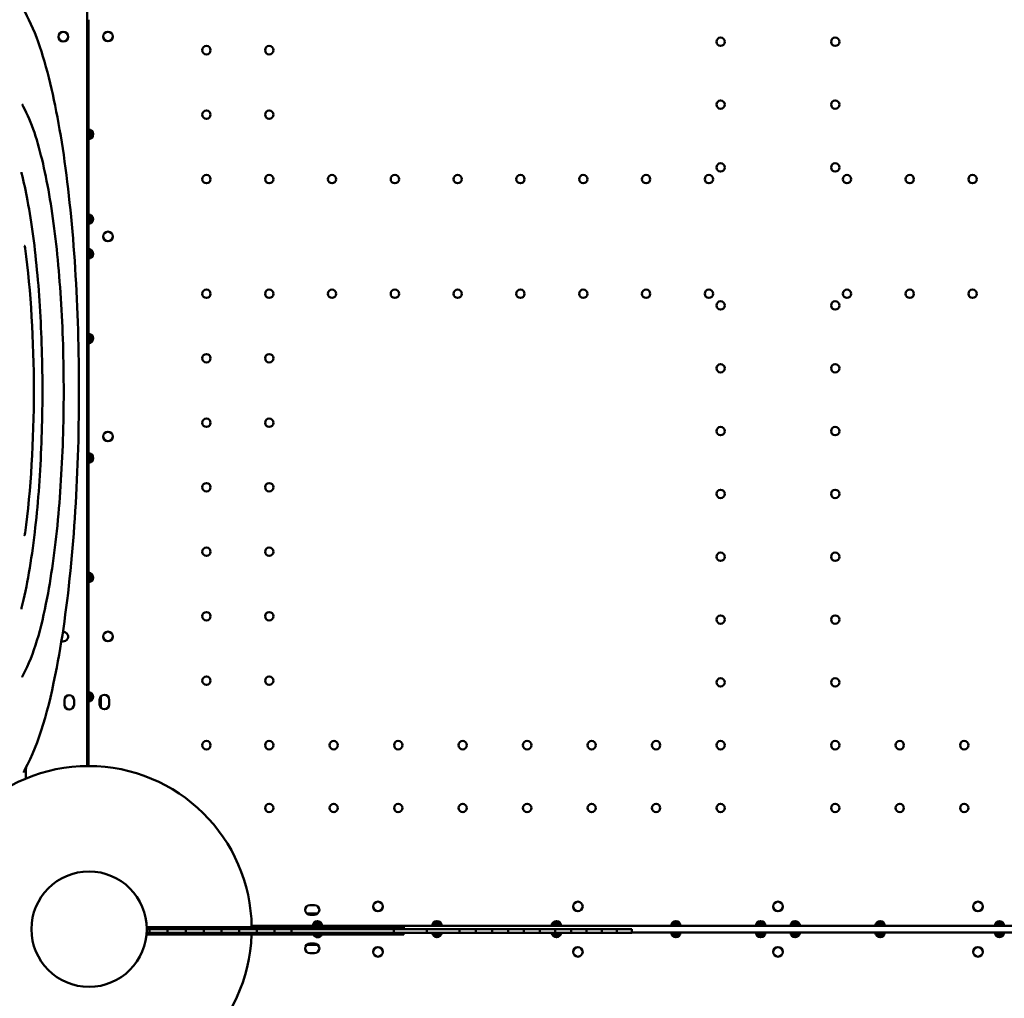
# Model space of a CAD drawing. Units: millimetres. Extents: x 2473 to 20439, y 12569 to 27695.
# Drawn here: x 9254 to 10078, y 23940 to 24760 of the extents above; entities that cross this region are included whole.
import ezdxf

# ---------------------------------------------------------------- set-up
doc = ezdxf.new("R2010")
doc.units = ezdxf.units.MM
doc.layers.add('MD_Visible', color=7, linetype='Continuous', lineweight=50)
doc.styles.get("Standard").update_dxf_attribs({"font": 'TT0246M.TTF'})
doc.dimstyles.new('OLCU', dxfattribs={"dimtxt": 300, "dimasz": 150, "dimexe": 0.18, "dimexo": 0.0625, "dimgap": 50, "dimtad": 1, "dimdec": 0, "dimlfac": 0.1, "dimrnd": 5, "dimzin": 0, "dimdsep": 46, "dimtxsty": 'Standard', "dimcen": 0.09, "dimse1": 1, "dimse2": 1, "dimadec": 0, "dimazin": 0, "dimtfac": 1, "dimtdec": 0, "dimtofl": 0, "dimtmove": 0, "dimatfit": 3, "dimfxl": 1, "dimtolj": 1, "dimtzin": 0, "dimarcsym": 0})

# ---------------------------------------------------------------- blocks, each defined once
blk = doc.blocks.new('CustomObjectsInViewport5_0')
at = {"layer": 'MD_Visible'}
for p, q in [((5532.54, 7177.67), (5532.56, 8126.43)), ((5533.69, 7710.69), (5533.69, 7802.69)), ((5533.72, 7710.69), (5533.72, 7702.69)), ((5535.72, 7703.24), (5535.72, 7710.13)), ((5533.69, 7639.63), (5533.69, 7702.69)), ((5533.72, 7639.63), (5533.72, 7631.63)), ((5535.72, 7632.18), (5535.72, 7639.07)), ((5533.69, 7610.69), (5533.69, 7631.63)), ((5533.72, 7602.69), (5533.72, 7610.69)), ((5533.69, 7539.63), (5533.69, 7602.69)), ((5535.72, 7610.13), (5535.72, 7603.24)), ((5533.72, 7531.63), (5533.72, 7539.63)), ((5535.72, 7539.07), (5535.72, 7532.18)), ((5533.69, 7439.63), (5533.69, 7531.63)), ((5533.72, 7431.63), (5533.72, 7439.63)), ((5535.72, 7439.07), (5535.72, 7432.18)), ((5533.69, 7339.63), (5533.69, 7431.63)), ((5533.72, 7331.63), (5533.72, 7339.63)), ((5535.72, 7339.07), (5535.72, 7332.18)), ((5533.69, 7239.63), (5533.69, 7331.63)), ((5533.72, 7231.63), (5533.72, 7239.63)), ((5513.54, 7232.96), (5513.54, 7228.96)), ((5521.54, 7228.96), (5521.54, 7232.96)), ((5533.69, 7177.67), (5533.69, 7231.63)), ((5535.72, 7239.07), (5535.72, 7232.18)), ((5542.99, 7233.24), (5542.99, 7229.24)), ((5543.98, 7235.87), (5543.98, 7226.61)), ((5550.99, 7229.24), (5550.99, 7233.24)), ((5722.99, 7061.16), (5718.99, 7061.16)), ((5716.35, 7054.15), (5725.63, 7054.15)), ((5718.99, 7053.16), (5722.99, 7053.16)), ((5582.41, 7042.62), (5582.58, 7042.62)), ((5582.58, 7042.62), (5585.54, 7042.62)), ((5582.58, 7042.62), (5582.58, 7041.07)), ((5585.54, 7042.62), (5588.12, 7042.62)), ((5588.12, 7042.62), (5598.09, 7042.62)), ((5588.12, 7042.62), (5588.12, 7041.07)), ((5598.09, 7042.62), (5601.41, 7042.62)), ((5598.09, 7042.62), (5598.09, 7041.07)), ((5601.41, 7042.62), (5608.06, 7042.62)), ((5601.41, 7042.62), (5601.41, 7041.07)), ((5608.06, 7042.62), (5611.01, 7042.62)), ((5608.06, 7042.62), (5608.06, 7041.07)), ((5611.01, 7042.62), (5613.97, 7042.62)), ((5611.01, 7042.62), (5611.01, 7041.07)), ((5613.97, 7042.62), (5616.55, 7042.62)), ((5613.97, 7042.62), (5613.97, 7041.07)), ((5616.55, 7042.62), (5622.09, 7042.62)), ((5616.55, 7042.62), (5616.55, 7041.07)), ((5622.09, 7042.62), (5626.89, 7042.62)), ((5622.09, 7042.62), (5622.09, 7041.07)), ((5626.89, 7042.62), (5630.95, 7042.62)), ((5626.89, 7042.62), (5626.89, 7041.07)), ((5630.95, 7042.62), (5634.27, 7042.62)), ((5630.95, 7042.62), (5630.95, 7041.07)), ((5634.27, 7042.62), (5637.97, 7042.62)), ((5634.27, 7042.62), (5634.27, 7041.07)), ((5637.97, 7042.62), (5639.07, 7042.62)), ((5637.97, 7042.62), (5637.97, 7041.07)), ((5639.07, 7042.62), (5640.18, 7042.62)), ((5639.07, 7042.62), (5639.07, 7041.07)), ((5640.18, 7042.62), (5640.92, 7042.62)), ((5640.18, 7042.62), (5640.18, 7041.07)), ((5640.92, 7042.62), (5641.29, 7042.62)), ((5640.92, 7042.62), (5640.92, 7041.07)), ((5641.29, 7042.62), (5641.66, 7042.62)), ((5641.29, 7042.62), (5641.29, 7041.07)), ((5641.66, 7042.62), (5642.03, 7042.62)), ((5641.66, 7042.62), (5641.66, 7041.07)), ((5642.03, 7042.62), (5642.77, 7042.62)), ((5642.03, 7042.62), (5642.03, 7041.07)), ((5642.77, 7042.62), (5642.77, 7041.07)), ((5642.77, 7042.62), (5647.57, 7042.62)), ((5647.57, 7042.62), (5647.57, 7041.07)), ((5647.57, 7042.62), (5652, 7042.62)), ((5652, 7042.62), (5652, 7041.07)), ((5652, 7042.62), (5656.43, 7042.62)), ((5656.43, 7042.62), (5656.43, 7041.07)), ((5656.43, 7042.62), (5660.12, 7042.62)), ((5660.12, 7042.62), (5660.12, 7041.07)), ((5660.12, 7042.62), (5662.34, 7042.62)), ((5662.34, 7042.62), (5662.34, 7041.07)), ((5662.34, 7042.62), (5663.07, 7042.62)), ((5663.07, 7042.62), (5663.07, 7041.07)), ((5663.07, 7042.62), (5664.18, 7042.62)), ((5664.18, 7042.62), (5664.18, 7041.07)), ((5664.18, 7042.62), (5664.55, 7042.62)), ((5664.55, 7042.62), (5664.55, 7041.07)), ((5664.55, 7042.62), (5664.92, 7042.62)), ((5664.92, 7042.62), (5667.5, 7042.62)), ((5664.92, 7042.62), (5664.92, 7041.07)), ((5667.5, 7042.62), (5669.72, 7042.62)), ((5667.5, 7042.62), (5667.5, 7041.07)), ((5669.72, 7042.62), (5671.94, 7042.62)), ((5669.72, 7042.62), (5669.72, 7041.07)), ((5721.46, 7043.86), (5670.25, 7043.86)), ((5670.25, 7043.86), (5721.49, 7043.86)), ((5671.94, 7042.62), (5673.78, 7042.62)), ((5671.94, 7042.62), (5671.94, 7041.07)), ((5673.78, 7042.62), (5675.26, 7042.62)), ((5673.78, 7042.62), (5673.78, 7041.07)), ((5675.26, 7042.62), (5676.74, 7042.62)), ((5675.26, 7042.62), (5675.26, 7041.07)), ((5676.74, 7042.62), (5679.32, 7042.62)), ((5676.74, 7042.62), (5676.74, 7041.07)), ((5679.32, 7042.62), (5682.27, 7042.62)), ((5679.32, 7042.62), (5679.32, 7041.07)), ((5682.27, 7042.62), (5683.38, 7042.62)), ((5682.27, 7042.62), (5682.27, 7041.07)), ((5683.38, 7042.62), (5684.12, 7042.62)), ((5683.38, 7042.62), (5683.38, 7041.07)), ((5684.12, 7042.62), (5684.49, 7042.62)), ((5684.12, 7042.62), (5684.12, 7041.07)), ((5684.49, 7042.62), (5685.97, 7042.62)), ((5684.49, 7042.62), (5684.49, 7041.07)), ((5685.97, 7042.62), (5691.14, 7042.62)), ((5685.97, 7042.62), (5685.97, 7041.07)), ((5691.14, 7042.62), (5696.3, 7042.62)), ((5691.14, 7042.62), (5691.14, 7041.07)), ((5696.3, 7042.62), (5700.73, 7042.62)), ((5696.3, 7042.62), (5696.3, 7041.07)), ((5700.73, 7042.62), (5704.06, 7042.62)), ((5700.73, 7042.62), (5700.73, 7041.07)), ((5704.06, 7042.62), (5705.53, 7042.62)), ((5704.06, 7042.62), (5704.06, 7041.07)), ((5705.53, 7042.62), (5706.64, 7042.62)), ((5705.53, 7042.62), (5705.53, 7041.07)), ((5706.64, 7042.62), (5707.01, 7042.62)), ((5706.64, 7042.62), (5706.64, 7041.07)), ((5707.01, 7042.62), (5707.38, 7042.62)), ((5707.01, 7042.62), (5707.01, 7041.07)), ((5707.38, 7042.62), (5709.23, 7042.62)), ((5707.38, 7042.62), (5707.38, 7041.07)), ((5709.23, 7042.62), (5713.66, 7042.62)), ((5713.66, 7042.62), (5717.35, 7042.62)), ((5717.35, 7042.62), (5720.67, 7042.62)), ((5717.35, 7042.62), (5717.35, 7041.07)), ((5720.67, 7042.62), (5723.26, 7042.62)), ((5720.67, 7042.62), (5720.67, 7041.07)), ((5721.49, 7044.33), (5721.49, 7043.86)), ((5721.49, 7043.86), (5729.49, 7043.86)), ((5728.92, 7045.86), (5722, 7045.86)), ((5723.26, 7042.62), (5725.1, 7042.62)), ((5723.26, 7042.62), (5723.26, 7041.07)), ((5725.1, 7042.62), (5725.84, 7042.62)), ((5725.1, 7042.62), (5725.1, 7041.07)), ((5725.84, 7042.62), (5726.21, 7042.62)), ((5725.84, 7042.62), (5725.84, 7041.07)), ((5726.21, 7042.62), (5726.58, 7042.62)), ((5726.21, 7042.62), (5726.21, 7041.07)), ((5726.58, 7042.62), (5726.95, 7042.62)), ((5726.58, 7042.62), (5726.58, 7041.07)), ((5726.95, 7042.62), (5727.88, 7042.62)), ((5726.95, 7042.62), (5726.95, 7041.07)), ((5727.88, 7042.62), (5728.43, 7042.62)), ((5727.88, 7041.07), (5727.88, 7042.62)), ((5728.43, 7042.62), (5728.43, 7041.07)), ((5728.43, 7042.62), (5731.38, 7042.62)), ((5821.46, 7043.86), (5729.46, 7043.86)), ((5729.49, 7043.86), (5729.49, 7043.86)), ((5729.49, 7043.86), (5821.49, 7043.86)), ((5731.38, 7042.62), (5731.38, 7041.07)), ((5731.38, 7042.62), (5733.6, 7042.62)), ((5733.6, 7042.62), (5733.6, 7041.07)), ((5733.6, 7042.62), (5739.5, 7042.62)), ((5739.5, 7042.62), (5739.5, 7041.07)), ((5739.5, 7042.62), (5743.2, 7042.62)), ((5743.2, 7042.62), (5743.2, 7041.07)), ((5743.2, 7042.62), (5746.15, 7042.62)), ((5746.15, 7042.62), (5748.73, 7042.62)), ((5748.73, 7042.62), (5748.73, 7041.07)), ((5748.73, 7042.62), (5751.32, 7042.62)), ((5751.32, 7042.62), (5751.32, 7041.07)), ((5751.32, 7042.62), (5753.9, 7042.62)), ((5753.9, 7042.62), (5758.7, 7042.62)), ((5758.7, 7042.62), (5758.7, 7041.07)), ((5758.7, 7042.62), (5762.76, 7042.62)), ((5762.76, 7042.62), (5762.76, 7041.07)), ((5762.76, 7042.62), (5763.87, 7042.62)), ((5763.87, 7042.62), (5763.87, 7041.07)), ((5763.87, 7042.62), (5764.98, 7042.62)), ((5764.98, 7042.62), (5764.98, 7041.07)), ((5764.98, 7042.62), (5766.83, 7042.62)), ((5766.83, 7042.62), (5766.83, 7041.07)), ((5766.83, 7042.62), (5767.19, 7042.62)), ((5767.19, 7042.62), (5767.19, 7041.07)), ((5767.19, 7042.62), (5767.56, 7042.62)), ((5767.56, 7042.62), (5769.04, 7042.62)), ((5767.56, 7042.62), (5767.56, 7041.07)), ((5769.04, 7042.62), (5771.99, 7042.62)), ((5769.04, 7042.62), (5769.04, 7041.07)), ((5771.99, 7042.62), (5775.32, 7042.62)), ((5775.32, 7042.62), (5778.27, 7042.62)), ((5775.32, 7042.62), (5775.32, 7041.07)), ((5778.27, 7042.62), (5781.23, 7042.62)), ((5778.27, 7042.62), (5778.27, 7041.07)), ((5781.23, 7042.62), (5783.44, 7042.62)), ((5781.23, 7042.62), (5781.23, 7041.07)), ((5783.44, 7042.62), (5783.81, 7042.62)), ((5783.44, 7042.62), (5783.44, 7041.07)), ((5783.81, 7042.62), (5786.03, 7042.62)), ((5783.81, 7042.62), (5783.81, 7041.07)), ((5786.03, 7042.62), (5790.46, 7042.62)), ((5786.03, 7042.62), (5786.03, 7041.07)), ((5790.46, 7042.62), (5795.99, 7042.62)), ((5790.46, 7042.62), (5790.46, 7041.07)), ((5795.99, 7042.62), (5797.47, 7042.62)), ((5795.99, 7042.62), (5795.99, 7041.07)), ((5797.47, 7042.62), (5797.84, 7042.62)), ((5797.47, 7042.62), (5797.47, 7041.07)), ((5797.84, 7042.62), (5797.84, 7041.07)), ((5821.49, 7044.33), (5821.49, 7043.86)), ((5821.49, 7043.86), (5829.49, 7043.86)), ((5828.92, 7045.86), (5822, 7045.86)), ((5921.46, 7043.86), (5829.46, 7043.86)), ((5829.49, 7043.86), (5829.49, 7043.86)), ((5829.49, 7043.86), (5921.49, 7043.86)), ((5921.49, 7044.33), (5921.49, 7043.86)), ((5921.49, 7043.86), (5929.49, 7043.86)), ((5928.92, 7045.86), (5922, 7045.86)), ((6021.46, 7043.86), (5929.46, 7043.86)), ((5929.49, 7043.86), (5929.49, 7043.86)), ((5929.49, 7043.86), (6021.49, 7043.86)), ((6021.49, 7044.33), (6021.49, 7043.86)), ((6021.49, 7043.86), (6029.49, 7043.86)), ((6028.92, 7045.86), (6022, 7045.86)), ((6092.52, 7043.86), (6029.46, 7043.86)), ((6029.49, 7043.86), (6029.49, 7043.86)), ((6029.49, 7043.86), (6092.55, 7043.86)), ((6092.55, 7044.33), (6092.55, 7043.86)), ((6092.55, 7043.86), (6100.55, 7043.86)), ((6099.98, 7045.86), (6093.06, 7045.86)), ((6121.46, 7043.86), (6100.52, 7043.86)), ((6100.55, 7043.86), (6100.55, 7043.86)), ((6100.55, 7043.86), (6121.49, 7043.86)), ((6121.49, 7044.33), (6121.49, 7043.86)), ((6121.49, 7043.86), (6129.49, 7043.86)), ((6128.92, 7045.86), (6122, 7045.86)), ((6192.52, 7043.86), (6129.46, 7043.86)), ((6129.49, 7043.86), (6129.49, 7043.86)), ((6129.49, 7043.86), (6192.55, 7043.86)), ((6192.55, 7044.33), (6192.55, 7043.86)), ((6192.55, 7043.86), (6200.55, 7043.86)), ((6199.98, 7045.86), (6193.06, 7045.86)), ((6292.52, 7043.86), (6200.52, 7043.86)), ((6200.55, 7043.86), (6200.55, 7043.86)), ((6200.55, 7043.86), (6292.55, 7043.86)), ((6292.55, 7044.33), (6292.55, 7043.86)), ((6292.55, 7043.86), (6300.55, 7043.86)), ((6299.98, 7045.86), (6293.06, 7045.86)), ((6461.46, 7043.86), (6300.52, 7043.86)), ((5582.22, 7036.49), (5582.58, 7036.49)), ((5582.34, 7038.01), (5584.8, 7038.01)), ((5584.8, 7041.07), (5582.44, 7041.07)), ((5582.58, 7038.01), (5582.58, 7036.49)), ((5582.58, 7036.49), (5585.54, 7036.49)), ((5599.94, 7041.07), (5584.8, 7041.07)), ((5584.8, 7041.07), (5584.8, 7038.01)), ((5584.8, 7038.01), (5599.94, 7038.01)), ((5585.54, 7036.49), (5588.12, 7036.49)), ((5588.12, 7038.01), (5588.12, 7036.49)), ((5588.12, 7036.49), (5598.09, 7036.49)), ((5598.09, 7038.01), (5598.09, 7036.49)), ((5598.09, 7036.49), (5601.41, 7036.49)), ((5615.08, 7041.07), (5599.94, 7041.07)), ((5599.94, 7041.07), (5599.94, 7038.01)), ((5599.94, 7038.01), (5615.08, 7038.01)), ((5601.41, 7038.01), (5601.41, 7036.49)), ((5601.41, 7036.49), (5608.06, 7036.49)), ((5608.06, 7038.01), (5608.06, 7036.49)), ((5608.06, 7036.49), (5611.01, 7036.49)), ((5611.01, 7038.01), (5611.01, 7036.49)), ((5611.01, 7036.49), (5613.97, 7036.49)), ((5613.97, 7038.01), (5613.97, 7036.49)), ((5613.97, 7036.49), (5616.55, 7036.49)), ((5630.21, 7041.07), (5615.08, 7041.07)), ((5615.08, 7041.07), (5615.08, 7038.01)), ((5615.08, 7038.01), (5630.21, 7038.01)), ((5616.55, 7038.01), (5616.55, 7036.49)), ((5616.55, 7036.49), (5622.09, 7036.49)), ((5622.09, 7038.01), (5622.09, 7036.49)), ((5622.09, 7036.49), (5626.89, 7036.49)), ((5626.89, 7038.01), (5626.89, 7036.49)), ((5626.89, 7036.49), (5630.95, 7036.49)), ((5644.98, 7041.07), (5630.21, 7041.07)), ((5630.21, 7041.07), (5630.21, 7038.01)), ((5630.21, 7038.01), (5644.98, 7038.01)), ((5630.95, 7038.01), (5630.95, 7036.49)), ((5630.95, 7036.49), (5634.27, 7036.49)), ((5634.27, 7038.01), (5634.27, 7036.49)), ((5634.27, 7036.49), (5637.97, 7036.49)), ((5637.97, 7038.01), (5637.97, 7036.49)), ((5637.97, 7036.49), (5639.07, 7036.49)), ((5639.07, 7038.01), (5639.07, 7036.49)), ((5639.07, 7036.49), (5640.18, 7036.49)), ((5640.18, 7038.01), (5640.18, 7036.49)), ((5640.18, 7036.49), (5640.92, 7036.49)), ((5640.92, 7038.01), (5640.92, 7036.49)), ((5640.92, 7036.49), (5641.29, 7036.49)), ((5641.29, 7038.01), (5641.29, 7036.49)), ((5641.29, 7036.49), (5641.66, 7036.49)), ((5641.66, 7038.01), (5641.66, 7036.49)), ((5641.66, 7036.49), (5642.03, 7036.49)), ((5642.03, 7038.01), (5642.03, 7036.49)), ((5642.03, 7036.49), (5642.77, 7036.49)), ((5642.77, 7038.01), (5642.77, 7036.49)), ((5642.77, 7036.49), (5647.57, 7036.49)), ((5659.75, 7041.07), (5644.98, 7041.07)), ((5644.98, 7041.07), (5644.98, 7038.01)), ((5644.98, 7038.01), (5659.75, 7038.01)), ((5647.57, 7038.01), (5647.57, 7036.49)), ((5647.57, 7036.49), (5652, 7036.49)), ((5652, 7038.01), (5652, 7036.49)), ((5652, 7036.49), (5656.43, 7036.49)), ((5656.43, 7038.01), (5656.43, 7036.49)), ((5656.43, 7036.49), (5660.12, 7036.49)), ((5674.52, 7041.07), (5659.75, 7041.07)), ((5659.75, 7041.07), (5659.75, 7038.01)), ((5659.75, 7038.01), (5674.52, 7038.01)), ((5660.12, 7038.01), (5660.12, 7036.49)), ((5660.12, 7036.49), (5662.34, 7036.49)), ((5662.34, 7038.01), (5662.34, 7036.49)), ((5662.34, 7036.49), (5663.07, 7036.49)), ((5663.07, 7038.01), (5663.07, 7036.49)), ((5663.07, 7036.49), (5664.18, 7036.49)), ((5664.18, 7038.01), (5664.18, 7036.49)), ((5664.18, 7036.49), (5664.55, 7036.49)), ((5664.55, 7038.01), (5664.55, 7036.49)), ((5664.55, 7036.49), (5664.92, 7036.49)), ((5664.92, 7038.01), (5664.92, 7036.49)), ((5664.92, 7036.49), (5667.5, 7036.49)), ((5667.5, 7038.01), (5667.5, 7036.49)), ((5667.5, 7036.49), (5669.72, 7036.49)), ((5669.72, 7038.01), (5669.72, 7036.49)), ((5669.72, 7036.49), (5671.94, 7036.49)), ((5671.94, 7038.01), (5671.94, 7036.49)), ((5671.94, 7036.49), (5673.78, 7036.49)), ((5673.78, 7038.01), (5673.78, 7036.49)), ((5673.78, 7036.49), (5675.26, 7036.49)), ((5689.29, 7041.07), (5674.52, 7041.07)), ((5674.52, 7041.07), (5674.52, 7038.01)), ((5674.52, 7038.01), (5689.29, 7038.01)), ((5675.26, 7038.01), (5675.26, 7036.49)), ((5675.26, 7036.49), (5676.74, 7036.49)), ((5676.74, 7038.01), (5676.74, 7036.49)), ((5676.74, 7036.49), (5679.32, 7036.49)), ((5679.32, 7038.01), (5679.32, 7036.49)), ((5679.32, 7036.49), (5682.27, 7036.49)), ((5682.27, 7038.01), (5682.27, 7036.49)), ((5682.27, 7036.49), (5683.38, 7036.49)), ((5683.38, 7038.01), (5683.38, 7036.49)), ((5683.38, 7036.49), (5684.12, 7036.49)), ((5684.12, 7038.01), (5684.12, 7036.49)), ((5684.12, 7036.49), (5684.49, 7036.49)), ((5684.49, 7038.01), (5684.49, 7036.49)), ((5684.49, 7036.49), (5685.97, 7036.49)), ((5685.97, 7038.01), (5685.97, 7036.49)), ((5685.97, 7036.49), (5691.14, 7036.49)), ((5703.69, 7041.07), (5689.29, 7041.07)), ((5689.29, 7041.07), (5689.29, 7038.01)), ((5689.29, 7038.01), (5703.69, 7038.01)), ((5691.14, 7038.01), (5691.14, 7036.49)), ((5691.14, 7036.49), (5696.3, 7036.49)), ((5696.3, 7038.01), (5696.3, 7036.49)), ((5696.3, 7036.49), (5700.73, 7036.49)), ((5700.73, 7038.01), (5700.73, 7036.49)), ((5700.73, 7036.49), (5704.06, 7036.49)), ((5718.09, 7041.07), (5703.69, 7041.07)), ((5703.69, 7041.07), (5703.69, 7038.01)), ((5703.69, 7038.01), (5718.09, 7038.01)), ((5704.06, 7038.01), (5704.06, 7036.49)), ((5704.06, 7036.49), (5705.53, 7036.49)), ((5705.53, 7038.01), (5705.53, 7036.49)), ((5705.53, 7036.49), (5706.64, 7036.49)), ((5706.64, 7038.01), (5706.64, 7036.49)), ((5706.64, 7036.49), (5707.01, 7036.49)), ((5707.01, 7038.01), (5707.01, 7036.49)), ((5707.01, 7036.49), (5707.38, 7036.49)), ((5707.38, 7038.01), (5707.38, 7036.49)), ((5707.38, 7036.49), (5709.23, 7036.49)), ((5709.23, 7036.49), (5713.66, 7036.49)), ((5713.66, 7036.49), (5717.35, 7036.49)), ((5717.35, 7038.01), (5717.35, 7036.49)), ((5717.35, 7036.49), (5720.67, 7036.49)), ((5746.89, 7041.07), (5718.09, 7041.07)), ((5718.09, 7038.01), (5746.89, 7038.01)), ((5720.67, 7038.01), (5720.67, 7036.49)), ((5720.67, 7036.49), (5723.26, 7036.49)), ((5728.92, 7036.29), (5722, 7036.29)), ((5723.26, 7038.01), (5723.26, 7036.49)), ((5723.26, 7036.49), (5725.1, 7036.49)), ((5725.1, 7038.01), (5725.1, 7036.49)), ((5725.1, 7036.49), (5725.84, 7036.49)), ((5725.84, 7038.01), (5725.84, 7036.49)), ((5725.84, 7036.49), (5726.21, 7036.49)), ((5726.21, 7038.01), (5726.21, 7036.49)), ((5726.21, 7036.49), (5726.58, 7036.49)), ((5726.58, 7038.01), (5726.58, 7036.49)), ((5726.58, 7036.49), (5726.95, 7036.49)), ((5726.95, 7038.01), (5726.95, 7036.49)), ((5726.95, 7036.49), (5727.88, 7036.49)), ((5727.88, 7036.49), (5727.88, 7038.01)), ((5727.88, 7036.49), (5728.43, 7036.49)), ((5728.43, 7038.01), (5728.43, 7036.49)), ((5728.43, 7036.49), (5731.38, 7036.49)), ((5731.38, 7038.01), (5731.38, 7036.49)), ((5731.38, 7036.49), (5733.6, 7036.49)), ((5733.6, 7038.01), (5733.6, 7036.49)), ((5733.6, 7036.49), (5739.5, 7036.49)), ((5739.5, 7038.01), (5739.5, 7036.49)), ((5739.5, 7036.49), (5743.2, 7036.49)), ((5743.2, 7038.01), (5743.2, 7036.49)), ((5743.2, 7036.49), (5746.15, 7036.49)), ((5746.15, 7036.49), (5748.73, 7036.49)), ((5775.32, 7041.07), (5746.89, 7041.07)), ((5746.89, 7038.01), (5775.32, 7038.01)), ((5748.73, 7038.01), (5748.73, 7036.49)), ((5748.73, 7036.49), (5751.32, 7036.49)), ((5751.32, 7038.01), (5751.32, 7036.49)), ((5751.32, 7036.49), (5753.9, 7036.49)), ((5753.9, 7036.49), (5758.7, 7036.49)), ((5758.7, 7038.01), (5758.7, 7036.49)), ((5758.7, 7036.49), (5762.76, 7036.49)), ((5762.76, 7038.01), (5762.76, 7036.49)), ((5762.76, 7036.49), (5763.87, 7036.49)), ((5763.87, 7038.01), (5763.87, 7036.49)), ((5763.87, 7036.49), (5764.98, 7036.49)), ((5764.98, 7038.01), (5764.98, 7036.49)), ((5764.98, 7036.49), (5766.83, 7036.49)), ((5766.83, 7038.01), (5766.83, 7036.49)), ((5766.83, 7036.49), (5767.19, 7036.49)), ((5767.19, 7038.01), (5767.19, 7036.49)), ((5767.19, 7036.49), (5767.56, 7036.49)), ((5767.56, 7038.01), (5767.56, 7036.49)), ((5767.56, 7036.49), (5769.04, 7036.49)), ((5769.04, 7038.01), (5769.04, 7036.49)), ((5769.04, 7036.49), (5771.99, 7036.49)), ((5771.99, 7036.49), (5775.32, 7036.49)), ((5789.35, 7041.07), (5775.32, 7041.07)), ((5775.32, 7038.01), (5775.32, 7036.49)), ((5775.32, 7038.01), (5789.35, 7038.01)), ((5775.32, 7036.49), (5778.27, 7036.49)), ((5778.27, 7038.01), (5778.27, 7036.49)), ((5778.27, 7036.49), (5781.23, 7036.49)), ((5781.23, 7038.01), (5781.23, 7036.49)), ((5781.23, 7036.49), (5783.44, 7036.49)), ((5783.44, 7038.01), (5783.44, 7036.49)), ((5783.44, 7036.49), (5783.81, 7036.49)), ((5783.81, 7038.01), (5783.81, 7036.49)), ((5783.81, 7036.49), (5786.03, 7036.49)), ((5786.03, 7038.01), (5786.03, 7036.49)), ((5786.03, 7036.49), (5790.46, 7036.49)), ((5803.38, 7041.07), (5789.35, 7041.07)), ((5789.35, 7041.07), (5789.35, 7038.01)), ((5789.35, 7038.01), (5803.38, 7038.01)), ((5790.46, 7038.01), (5790.46, 7036.49)), ((5790.46, 7036.49), (5795.99, 7036.49)), ((5795.99, 7038.01), (5795.99, 7036.49)), ((5795.99, 7036.49), (5797.47, 7036.49)), ((5797.47, 7038.01), (5797.47, 7036.49)), ((5797.47, 7036.49), (5797.84, 7036.49)), ((5797.84, 7038.01), (5797.84, 7036.49)), ((5817.04, 7041.07), (5803.38, 7041.07)), ((5803.38, 7038.01), (5817.04, 7038.01)), ((5844.36, 7041.07), (5817.04, 7041.07)), ((5817.04, 7041.07), (5817.04, 7038.01)), ((5817.04, 7038.01), (5844.36, 7038.01)), ((5821.49, 7037.82), (5821.49, 7038.01)), ((5828.92, 7036.29), (5822, 7036.29)), ((5858.02, 7041.07), (5844.36, 7041.07)), ((5844.36, 7041.07), (5844.36, 7038.01)), ((5844.36, 7038.01), (5858.02, 7038.01)), ((5871.68, 7041.07), (5858.02, 7041.07)), ((5858.02, 7041.07), (5858.02, 7038.01)), ((5858.02, 7038.01), (5871.68, 7038.01)), ((5884.98, 7041.07), (5871.68, 7041.07)), ((5871.68, 7041.07), (5871.68, 7038.01)), ((5871.68, 7038.01), (5884.98, 7038.01)), ((5898.27, 7041.07), (5884.98, 7041.07)), ((5884.98, 7041.07), (5884.98, 7038.01)), ((5884.98, 7038.01), (5898.27, 7038.01)), ((5911.56, 7041.07), (5898.27, 7041.07)), ((5898.27, 7041.07), (5898.27, 7038.01)), ((5898.27, 7038.01), (5911.56, 7038.01)), ((5924.48, 7041.07), (5911.56, 7041.07)), ((5911.56, 7041.07), (5911.56, 7038.01)), ((5911.56, 7038.01), (5924.48, 7038.01)), ((5921.49, 7037.82), (5921.49, 7038.01)), ((5928.92, 7036.29), (5922, 7036.29)), ((5937.78, 7041.07), (5924.48, 7041.07)), ((5924.48, 7041.07), (5924.48, 7038.01)), ((5924.48, 7038.01), (5937.78, 7038.01)), ((5950.7, 7041.07), (5937.78, 7041.07)), ((5937.78, 7041.07), (5937.78, 7038.01)), ((5937.78, 7038.01), (5950.7, 7038.01)), ((5963.62, 7041.07), (5950.7, 7041.07)), ((5950.7, 7041.07), (5950.7, 7038.01)), ((5950.7, 7038.01), (5963.62, 7038.01)), ((5976.17, 7041.07), (5963.62, 7041.07)), ((5963.62, 7041.07), (5963.62, 7038.01)), ((5963.62, 7038.01), (5976.17, 7038.01)), ((5988.73, 7041.07), (5976.17, 7041.07)), ((5976.17, 7041.07), (5976.17, 7038.01)), ((5976.17, 7038.01), (5988.73, 7038.01)), ((5988.73, 7041.07), (5988.73, 7038.01)), ((6021.46, 7038.29), (5988.73, 7038.29)), ((5988.73, 7038.29), (6021.49, 7038.29)), ((6021.49, 7037.82), (6021.49, 7038.29)), ((6021.49, 7038.29), (6029.49, 7038.29)), ((6028.92, 7036.29), (6022, 7036.29)), ((6092.52, 7038.29), (6029.46, 7038.29)), ((6029.49, 7038.29), (6092.55, 7038.29)), ((6029.49, 7038.29), (6029.49, 7038.29)), ((6092.55, 7037.82), (6092.55, 7038.29)), ((6092.55, 7038.29), (6100.55, 7038.29)), ((6099.98, 7036.29), (6093.06, 7036.29)), ((6121.46, 7038.29), (6100.52, 7038.29)), ((6100.55, 7038.29), (6121.49, 7038.29)), ((6100.55, 7038.29), (6100.55, 7038.29)), ((6121.49, 7037.82), (6121.49, 7038.29)), ((6121.49, 7038.29), (6129.49, 7038.29)), ((6128.92, 7036.29), (6122, 7036.29)), ((6192.52, 7038.29), (6129.46, 7038.29)), ((6129.49, 7038.29), (6192.55, 7038.29)), ((6129.49, 7038.29), (6129.49, 7038.29)), ((6192.55, 7037.82), (6192.55, 7038.29)), ((6192.55, 7038.29), (6200.55, 7038.29)), ((6199.98, 7036.29), (6193.06, 7036.29)), ((6292.52, 7038.29), (6200.52, 7038.29)), ((6200.55, 7038.29), (6292.55, 7038.29)), ((6200.55, 7038.29), (6200.55, 7038.29)), ((6292.55, 7037.82), (6292.55, 7038.29)), ((6292.55, 7038.29), (6300.55, 7038.29)), ((6299.98, 7036.29), (6293.06, 7036.29)), ((6461.46, 7038.29), (6300.52, 7038.29)), ((5716.35, 7027.99), (5725.63, 7027.99)), ((5718.99, 7028.99), (5722.99, 7028.99)), ((5722.99, 7020.99), (5718.99, 7020.99))]:
    blk.add_line(p, q, dxfattribs=at)
at = {"layer": 'MD_Visible', "extrusion": (0, 0, -1)}
for centre, radius in [((-5512.58, 7788.47), 4), ((-5534.13, 7041.07), 48.31), ((-5776.07, 7022.02), 4), ((-5943.5, 7022.02), 4), ((-6111.03, 7022.02), 4), ((-6278.48, 7022.02), 4)]:
    blk.add_circle(centre, radius, dxfattribs=at)
at = {"layer": 'MD_Visible'}
for centre, radius in [((5549.96, 7788.65), 4), ((6062.99, 7784.16), 3.5), ((6158.99, 7784.16), 3.5), ((5632.39, 7777.16), 3.5), ((5684.99, 7777.16), 3.5), ((6062.99, 7731.56), 3.5), ((6158.99, 7731.56), 3.5), ((5632.39, 7723.16), 3.5), ((5684.99, 7723.16), 3.5), ((6062.99, 7678.96), 3.5), ((6158.99, 7678.96), 3.5), ((5632.39, 7669.16), 3.5), ((5684.99, 7669.16), 3.5), ((5737.59, 7669.16), 3.5), ((5790.19, 7669.16), 3.5), ((5842.79, 7669.16), 3.5), ((5895.39, 7669.16), 3.5), ((5947.99, 7669.16), 3.5), ((6000.59, 7669.16), 3.5), ((6053.19, 7669.16), 3.5), ((6168.79, 7669.16), 3.5), ((6221.39, 7669.16), 3.5), ((6273.99, 7669.16), 3.5), ((5549.96, 7621.2), 4), ((5632.39, 7573.16), 3.5), ((5684.99, 7573.16), 3.5), ((5737.59, 7573.16), 3.5), ((5790.19, 7573.16), 3.5), ((5842.79, 7573.16), 3.5), ((5895.39, 7573.16), 3.5), ((5947.99, 7573.16), 3.5), ((6000.59, 7573.16), 3.5), ((6053.19, 7573.16), 3.5), ((6168.79, 7573.16), 3.5), ((6221.39, 7573.16), 3.5), ((6273.99, 7573.16), 3.5), ((6062.99, 7563.36), 3.5), ((6158.99, 7563.36), 3.5), ((5632.39, 7519.16), 3.5), ((5684.99, 7519.16), 3.5), ((6062.99, 7510.76), 3.5), ((6158.99, 7510.76), 3.5), ((5632.39, 7465.16), 3.5), ((5684.99, 7465.16), 3.5), ((5549.96, 7453.67), 4), ((6062.99, 7458.16), 3.5), ((6158.99, 7458.16), 3.5), ((5632.39, 7411.16), 3.5), ((5684.99, 7411.16), 3.5), ((6062.99, 7405.56), 3.5), ((6158.99, 7405.56), 3.5), ((5632.39, 7357.16), 3.5), ((5684.99, 7357.16), 3.5), ((6062.99, 7352.96), 3.5), ((6158.99, 7352.96), 3.5), ((5632.39, 7303.16), 3.5), ((5684.99, 7303.16), 3.5), ((6062.99, 7300.36), 3.5), ((6158.99, 7300.36), 3.5), ((5549.96, 7286.23), 4), ((5632.39, 7249.16), 3.5), ((5684.99, 7249.16), 3.5), ((6062.99, 7247.76), 3.5), ((6158.99, 7247.76), 3.5), ((5632.39, 7195.16), 3.5), ((5684.99, 7195.16), 3.5), ((5738.99, 7195.16), 3.5), ((5792.99, 7195.16), 3.5), ((5846.99, 7195.16), 3.5), ((5900.99, 7195.16), 3.5), ((5954.99, 7195.16), 3.5), ((6008.99, 7195.16), 3.5), ((6062.99, 7195.16), 3.5), ((6158.99, 7195.16), 3.5), ((6212.99, 7195.16), 3.5), ((6266.99, 7195.16), 3.5), ((5684.99, 7142.56), 3.5), ((5738.99, 7142.56), 3.5), ((5792.99, 7142.56), 3.5), ((5846.99, 7142.56), 3.5), ((5900.99, 7142.56), 3.5), ((5954.99, 7142.56), 3.5), ((6008.99, 7142.56), 3.5), ((6062.99, 7142.56), 3.5), ((6158.99, 7142.56), 3.5), ((6212.99, 7142.56), 3.5), ((6266.99, 7142.56), 3.5), ((5776.07, 7060.13), 4), ((5943.5, 7060.13), 4), ((6111.03, 7060.13), 4), ((6278.48, 7060.13), 4)]:
    blk.add_circle(centre, radius, dxfattribs=at)
for centre, radius, start, end in [((5533.69, 7706.69), 4, 270.01539, 89.98461), ((5535.68, 7706.69), 2.5, 54.36693, 89.10615), ((5535.68, 7706.69), 2.5, 270.89385, 305.63307), ((5533.69, 7635.63), 4, 270.01539, 89.98461), ((5535.68, 7635.63), 2.5, 54.36693, 89.10615), ((5535.68, 7635.63), 2.5, 270.89385, 305.63307), ((5533.69, 7606.69), 4, 270.01539, 89.98461), ((5533.69, 7535.63), 4, 270.01539, 89.98461), ((5533.69, 7435.63), 4, 270.01539, 89.98461), ((5533.69, 7335.63), 4, 270.01539, 89.98461), ((5533.69, 7235.63), 4, 270.01539, 89.98461), ((5517.54, 7232.96), 4, 359.99875, 179.99875), ((5546.99, 7233.24), 4, 0, 180), ((5517.54, 7228.96), 4, 179.99875, 359.99875), ((5546.99, 7229.24), 4, 180, 0), ((5718.99, 7057.16), 4, 90, 270), ((5722.99, 7057.16), 4, 270, 90), ((5725.46, 7043.86), 4, 0.01539, 179.98461), ((5725.45, 7045.86), 2.5, 145.21695, 180), ((5725.45, 7045.86), 2.5, 0, 35.4133), ((5825.46, 7043.86), 4, 0.01539, 179.98461), ((5825.45, 7045.86), 2.5, 145.21695, 180), ((5825.45, 7045.86), 2.5, 0, 35.4133), ((5925.46, 7043.86), 4, 0.01539, 179.98461), ((5925.45, 7045.86), 2.5, 145.21695, 180), ((5925.45, 7045.86), 2.5, 0, 35.4133), ((6025.46, 7043.86), 4, 0.01539, 179.98461), ((6025.45, 7045.86), 2.5, 145.21695, 180), ((6025.45, 7045.86), 2.5, 0, 35.4133), ((6096.52, 7043.86), 4, 0.01539, 179.98461), ((6096.51, 7045.86), 2.5, 145.21695, 180), ((6096.51, 7045.86), 2.5, 0, 35.4133), ((6125.46, 7043.86), 4, 0.01539, 179.98461), ((6125.45, 7045.86), 2.5, 145.21695, 180), ((6125.45, 7045.86), 2.5, 0, 35.4133), ((6196.52, 7043.86), 4, 0.01539, 179.98461), ((6196.51, 7045.86), 2.5, 145.21695, 180), ((6196.51, 7045.86), 2.5, 0, 35.4133), ((6296.52, 7043.86), 4, 0.01539, 179.98461), ((6296.51, 7045.86), 2.5, 145.21695, 180), ((6296.51, 7045.86), 2.5, 0, 35.4133)]:
    blk.add_arc(centre, radius, start, end, dxfattribs=at)
at = {"layer": 'MD_Visible', "extrusion": (0, 0, -1)}
for centre, radius, start, end in [((-5535.68, 7606.69), 2.5, 90.89385, 125.63307), ((-5535.68, 7606.69), 2.5, 234.36693, 269.10615), ((-5535.68, 7535.63), 2.5, 90.89385, 125.63307), ((-5535.68, 7535.63), 2.5, 234.36693, 269.10615), ((-5535.68, 7435.63), 2.5, 90.89385, 125.63307), ((-5535.68, 7435.63), 2.5, 234.36693, 269.10615), ((-5535.68, 7335.63), 2.5, 90.89385, 125.63307), ((-5535.68, 7335.63), 2.5, 234.36693, 269.10615), ((-5512.57, 7286.05), 4, 84.3967, 293.34028), ((-5535.68, 7235.63), 2.5, 90.89385, 125.63307), ((-5535.68, 7235.63), 2.5, 234.36693, 269.10615), ((-5533.68, 7041.07), 136.6, 181.92146, 179.351), ((-5725.46, 7038.29), 4, 206.68873, 333.31127), ((-5725.45, 7036.29), 2.5, 325.21695, 0), ((-5725.45, 7036.29), 2.5, 180, 215.4133), ((-5825.46, 7038.29), 4, 184.0162, 355.9838), ((-5825.45, 7036.29), 2.5, 325.21695, 360), ((-5825.45, 7036.29), 2.5, 180, 215.4133), ((-5925.46, 7038.29), 4, 184.0162, 355.9838), ((-5925.45, 7036.29), 2.5, 325.21695, 360), ((-5925.45, 7036.29), 2.5, 180, 215.4133), ((-6025.46, 7038.29), 4, 180.01539, 359.98461), ((-6025.45, 7036.29), 2.5, 325.21695, 0), ((-6025.45, 7036.29), 2.5, 180, 215.4133), ((-6096.52, 7038.29), 4, 180.01539, 359.98461), ((-6096.51, 7036.29), 2.5, 325.21695, 360), ((-6096.51, 7036.29), 2.5, 180, 215.4133), ((-6125.46, 7038.29), 4, 180.01539, 359.98461), ((-6125.45, 7036.29), 2.5, 325.21695, 0), ((-6125.45, 7036.29), 2.5, 180, 215.4133), ((-6196.52, 7038.29), 4, 180.01539, 359.98461), ((-6196.51, 7036.29), 2.5, 325.21695, 0), ((-6196.51, 7036.29), 2.5, 180, 215.4133), ((-6296.52, 7038.29), 4, 180.01539, 359.98461), ((-6296.51, 7036.29), 2.5, 325.21695, 360), ((-6296.51, 7036.29), 2.5, 180, 215.4133), ((-5718.99, 7024.99), 4, 270, 90), ((-5722.99, 7024.99), 4, 90, 270)]:
    blk.add_arc(centre, radius, start, end, dxfattribs=at)
blk.add_ellipse((5448.69, 7492.07), major_axis=(0, -204.99), ratio=0.19112, start_param=4.092805, end_param=5.331973, dxfattribs=at)
at = {"layer": 'MD_Visible'}
for points, knots in [([(5480.3, 7174.72), (5492.61, 7197.21), (5500.3, 7225.07), (5512.4, 7287.82), (5516.65, 7319.52), (5522.68, 7386.45), (5524.56, 7421.39), (5526.03, 7492.08), (5525.66, 7527.79), (5522.72, 7596.95), (5520.15, 7630.37), (5512.95, 7692.24), (5508.3, 7720.53), (5496.69, 7770.56), (5490.06, 7791.58), (5480.3, 7809.42)], [3.47761, 3.47761, 3.47761, 3.47761, 3.922673, 3.922673, 4.272, 4.272, 4.603579, 4.603579, 4.931243, 4.931243, 5.259575, 5.259575, 5.59416, 5.59416, 5.947168, 5.947168, 5.947168, 5.947168]), ([(5478.93, 7729.97), (5478.75, 7730.31), (5478.64, 7730.56), (5478.44, 7731.05), (5478.38, 7731.24), (5478.26, 7731.65), (5478.24, 7731.77), (5478.21, 7731.9), (5478.21, 7731.93), (5478.2, 7731.93)], [-28.7090537, -28.7090537, -28.7090537, -28.7090537, -28.5948164, -28.5948164, -28.4361683, -28.4361683, -28.1483619, -28.1483619, -27.9254358, -27.9254358, -27.9254358, -27.9254358]), ([(5478.93, 7254.17), (5488.16, 7271.08), (5493.94, 7292.05), (5503, 7339.21), (5506.18, 7363), (5510.68, 7413.22), (5512.08, 7439.43), (5513.17, 7492.45), (5512.88, 7519.23), (5510.66, 7571.09), (5508.73, 7596.14), (5503.31, 7642.5), (5499.82, 7663.7), (5491.13, 7701.03), (5486.18, 7716.68), (5478.93, 7729.97)], [3.478579, 3.478579, 3.478579, 3.478579, 3.924422, 3.924422, 4.273575, 4.273575, 4.605119, 4.605119, 4.932776, 4.932776, 5.261122, 5.261122, 5.59576, 5.59576, 5.946199, 5.946199, 5.946199, 5.946199]), ([(5477.65, 7674.12), (5477.6, 7674.33), (5477.57, 7674.48), (5477.52, 7674.73), (5477.5, 7674.83), (5477.47, 7675.02), (5477.47, 7675.07), (5477.46, 7675.12), (5477.46, 7675.13), (5477.46, 7675.13)], [-232.495771, -232.495771, -232.495771, -232.495771, -231.928628, -231.928628, -231.230354, -231.230354, -230.092645, -230.092645, -229.398852, -229.398852, -229.398852, -229.398852]), ([(5477.65, 7310.03), (5482.18, 7328.1), (5485.84, 7349.51), (5491.21, 7395.23), (5493.05, 7419.08), (5495.09, 7467.99), (5495.34, 7492.99), (5494.27, 7542.1), (5492.96, 7566.2), (5488.87, 7611.49), (5486.08, 7632.62), (5481.08, 7659.34), (5479.44, 7666.98), (5477.65, 7674.12)], [3.793149, 3.793149, 3.793149, 3.793149, 4.160845, 4.160845, 4.496738, 4.496738, 4.825689, 4.825689, 5.153967, 5.153967, 5.486479, 5.486479, 5.631629, 5.631629, 5.631629, 5.631629]), ([(5480.01, 7613.38), (5480.02, 7613.38), (5480.02, 7613.38), (5480.04, 7613.39), (5480.05, 7613.38), (5480.07, 7613.37), (5480.09, 7613.36), (5480.13, 7613.31), (5480.15, 7613.26), (5480.26, 7612.99), (5480.34, 7612.65), (5480.46, 7611.98), (5480.53, 7611.52), (5480.59, 7611.11)], [36.587831, 36.587831, 36.587831, 36.587831, 36.652794, 36.652794, 36.751191, 36.751191, 36.932217, 36.932217, 37.392941, 37.392941, 39.125143, 39.125143, 41.668037, 41.668037, 41.668037, 41.668037]), ([(5480.59, 7373.04), (5480.52, 7372.53), (5480.43, 7371.93), (5480.29, 7371.3), (5480.23, 7371.08), (5480.14, 7370.86), (5480.11, 7370.8), (5480.06, 7370.77), (5480.05, 7370.76), (5480.03, 7370.76), (5480.02, 7370.76), (5480.01, 7370.77), (5480.01, 7370.77), (5480.01, 7370.77)], [0, 0, 0, 0, 1.862075, 1.862075, 2.544972, 2.544972, 2.880793, 2.880793, 2.977802, 2.977802, 3.040164, 3.040164, 3.04687, 3.04687, 3.04687, 3.04687]), ([(5477.46, 7309.02), (5477.46, 7309.02), (5477.46, 7309.03), (5477.47, 7309.1), (5477.48, 7309.17), (5477.51, 7309.35), (5477.52, 7309.42), (5477.56, 7309.64), (5477.59, 7309.8), (5477.65, 7310.03)], [229.546012, 229.546012, 229.546012, 229.546012, 230.479016, 230.479016, 231.518074, 231.518074, 232.036268, 232.036268, 232.651115, 232.651115, 232.651115, 232.651115]), ([(5478.21, 7252.22), (5478.21, 7252.22), (5478.21, 7252.22), (5478.21, 7252.25), (5478.22, 7252.33), (5478.31, 7252.68), (5478.36, 7252.83), (5478.53, 7253.32), (5478.64, 7253.64), (5478.93, 7254.17)], [159.1349967, 159.1349967, 159.1349967, 159.1349967, 159.2008882, 159.2008882, 159.5597514, 159.5597514, 159.739183, 159.739183, 159.9186146, 159.9186146, 159.9186146, 159.9186146]), ([(5479.4, 7172.32), (5479.4, 7172.32), (5479.4, 7172.32), (5479.41, 7172.36), (5479.42, 7172.46), (5479.54, 7172.89), (5479.59, 7173.09), (5479.81, 7173.69), (5479.95, 7174.08), (5480.3, 7174.72)], [356.699234, 356.699234, 356.699234, 356.699234, 357.627234, 357.627234, 362.212198, 362.212198, 364.504681, 364.504681, 366.797163, 366.797163, 366.797163, 366.797163])]:
    blk.add_open_spline(points, degree=3, knots=knots, dxfattribs=at)
blk.add_open_spline([(5481.38, 7176.73), (5481.28, 7173.4), (5481.19, 7170.21), (5481.09, 7167.14)], degree=3, dxfattribs=at)
blk = doc.blocks.new('*D4')
at = {"color": 0, "lineweight": -2, "transparency": 16777216}
blk.add_line((6884.51, 27294.27), (13433, 27294.27), dxfattribs=at)
at = {"color": 0, "transparency": 16777216}
for points in [[(6884.51, 27319.27), (6884.51, 27269.27), (6734.51, 27294.27)], [(13433, 27319.27), (13433, 27269.27), (13583, 27294.27)]]:
    blk.add_solid(points, dxfattribs=at)
at = {"layer": 'Defpoints', "color": 0, "transparency": 16777216}
for p in [(13583, 27294.27), (6734.51, 23995.41), (13583, 23995.41)]:
    blk.add_point(p, dxfattribs=at)
at = {"color": 0, "transparency": 16777216, "insert": (10158.75, 27497.9), "char_height": 300, "attachment_point": 5}
blk.add_mtext('\\A1;740', dxfattribs=at)
blk = doc.blocks.new('*D5')
at = {"color": 0, "lineweight": -2, "transparency": 16777216}
blk.add_line((6657.44, 27008.9), (6657.44, 21211.42), dxfattribs=at)
at = {"color": 0, "transparency": 16777216}
for points in [[(6632.44, 27008.9), (6682.44, 27008.9), (6657.44, 27158.9)], [(6632.44, 21211.42), (6682.44, 21211.42), (6657.44, 21061.42)]]:
    blk.add_solid(points, dxfattribs=at)
at = {"layer": 'Defpoints', "color": 0, "transparency": 16777216}
for p in [(12509.54, 27158.9), (6657.44, 21061.42), (12211.03, 21061.42)]:
    blk.add_point(p, dxfattribs=at)
at = {"color": 0, "transparency": 16777216, "insert": (6453.62, 24110.16), "char_height": 300, "attachment_point": 5, "rotation": 90}
blk.add_mtext('\\A1;610', dxfattribs=at)

msp = doc.modelspace()

# ---------------------------------------------------------------- block references
msp.add_blockref('CustomObjectsInViewport5_0', (3777.78, 16956.91))

# ---------------------------------------------------------------- dimensions: what is measured, and where the dimension line sits
dim = msp.add_linear_dim(base=(13583, 27294.27), p1=(6734.51, 23995.41), p2=(13583, 23995.41), text='740', dimstyle='OLCU')
dim.commit()
dim.dimension.update_dxf_attribs({"geometry": '*D4', "text_midpoint": (10158.75, 27497.9)})
dim = msp.add_linear_dim(base=(6657.44, 21061.42), p1=(12509.54, 27158.9), p2=(12211.03, 21061.42), angle=90, dimstyle='OLCU')
dim.commit()
dim.dimension.update_dxf_attribs({"geometry": '*D5', "text_midpoint": (6453.62, 24110.16)})

doc.saveas('drawing.dxf')
